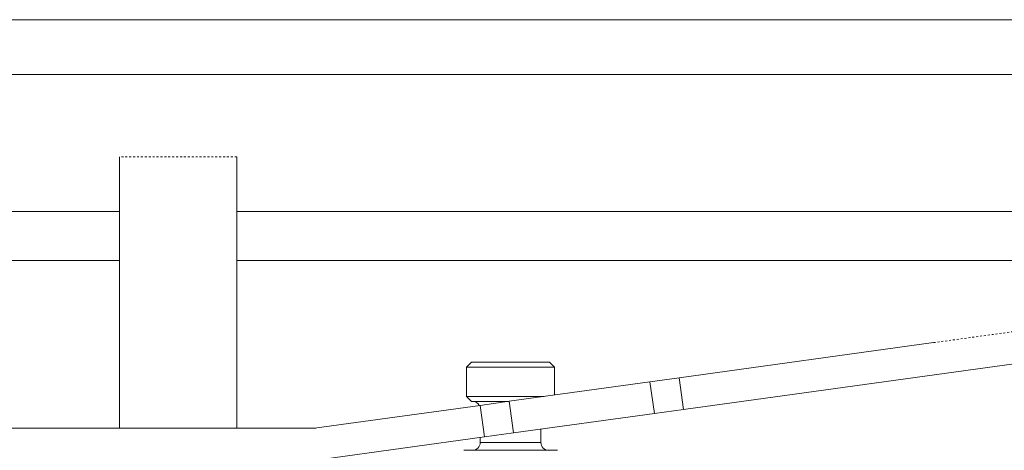
# Model space of a CAD drawing. Units: millimetres. Extents: x 1607 to 3006, y -1118 to -142.
# Drawn here: x 1734 to 1784, y -249 to -227 of the extents above; entities that cross this region are included whole.
import ezdxf

# ---------------------------------------------------------------- set-up
doc = ezdxf.new("R2010")
doc.units = ezdxf.units.MM
doc.linetypes.add('DASHED', pattern=[0.2068, 0.1655, -0.0413])
doc.layers.add('Gear', color=7, linetype='Continuous', lineweight=0)
doc.layers.add('Track', color=5, linetype='Continuous', lineweight=0)

msp = doc.modelspace()

# ---------------------------------------------------------------- linework, layer by layer
at = {"layer": 'Gear', "color": 2}
for p, q in [((1738.914, -234.462), (1738.914, -248.332)), ((1744.914, -234.462), (1744.914, -248.332)), ((1780.546, -243.962), (1767.531, -245.76)), ((1791.351, -244.115), (1767.754, -247.375)), ((1756.914, -244.962), (1756.664, -245.212)), ((1756.914, -244.962), (1760.914, -244.962)), ((1760.914, -244.962), (1761.164, -245.212)), ((1756.664, -245.212), (1761.164, -245.212)), ((1756.664, -246.712), (1756.664, -245.212)), ((1761.164, -246.639), (1761.164, -245.212)), ((1758.845, -246.96), (1766.045, -245.965)), ((1767.531, -245.76), (1766.045, -245.965)), ((1766.268, -247.58), (1766.045, -245.965)), ((1767.754, -247.375), (1767.531, -245.76)), ((1756.664, -246.712), (1760.64, -246.712)), ((1756.914, -246.962), (1756.664, -246.712)), ((1749.016, -248.318), (1757.359, -247.165)), ((1756.914, -246.962), (1758.831, -246.962)), ((1758.845, -246.96), (1757.359, -247.165)), ((1757.582, -248.78), (1757.359, -247.165)), ((1759.068, -248.575), (1758.845, -246.96)), ((1759.068, -248.575), (1766.268, -247.58)), ((1767.754, -247.375), (1766.268, -247.58)), ((1713.914, -248.332), (1748.811, -248.332)), ((1759.068, -248.575), (1757.582, -248.78)), ((1760.464, -249.062), (1760.464, -248.382)), ((1757.582, -248.78), (1749.23, -249.934)), ((1757.364, -249.062), (1757.364, -248.81)), ((1757.364, -249.062), (1760.464, -249.062)), ((1756.52, -249.462), (1761.308, -249.462))]:
    msp.add_line(p, q, dxfattribs=at)
at = {"layer": 'Gear', "color": 2, "linetype": 'DASHED', "ltscale": 0.25}
for p, q in [((1744.914, -234.462), (1738.914, -234.462)), ((1780.546, -243.962), (1792.345, -242.332))]:
    msp.add_line(p, q, dxfattribs=at)
at = {"layer": 'Gear', "color": 2}
for centre, radius, start, end in [((1756.964, -247.362), 0.4, 28.4706, 89.9996), ((1748.811, -246.832), 1.5, 270, 277.8656), ((1756.964, -249.062), 0.4, 270.0004, 0), ((1760.864, -249.062), 0.4, 180, 269.9996)]:
    msp.add_arc(centre, radius, start, end, dxfattribs=at)
at = {"layer": 'Track'}
for p, q in [((1699.914, -227.462), (1975.957, -227.462)), ((1975.957, -230.262), (1699.914, -230.262)), ((1738.914, -237.262), (1724.914, -237.262)), ((1975.957, -237.262), (1744.914, -237.262)), ((1738.914, -239.762), (1724.914, -239.762)), ((1975.957, -239.762), (1744.914, -239.762))]:
    msp.add_line(p, q, dxfattribs=at)

doc.saveas('drawing.dxf')
